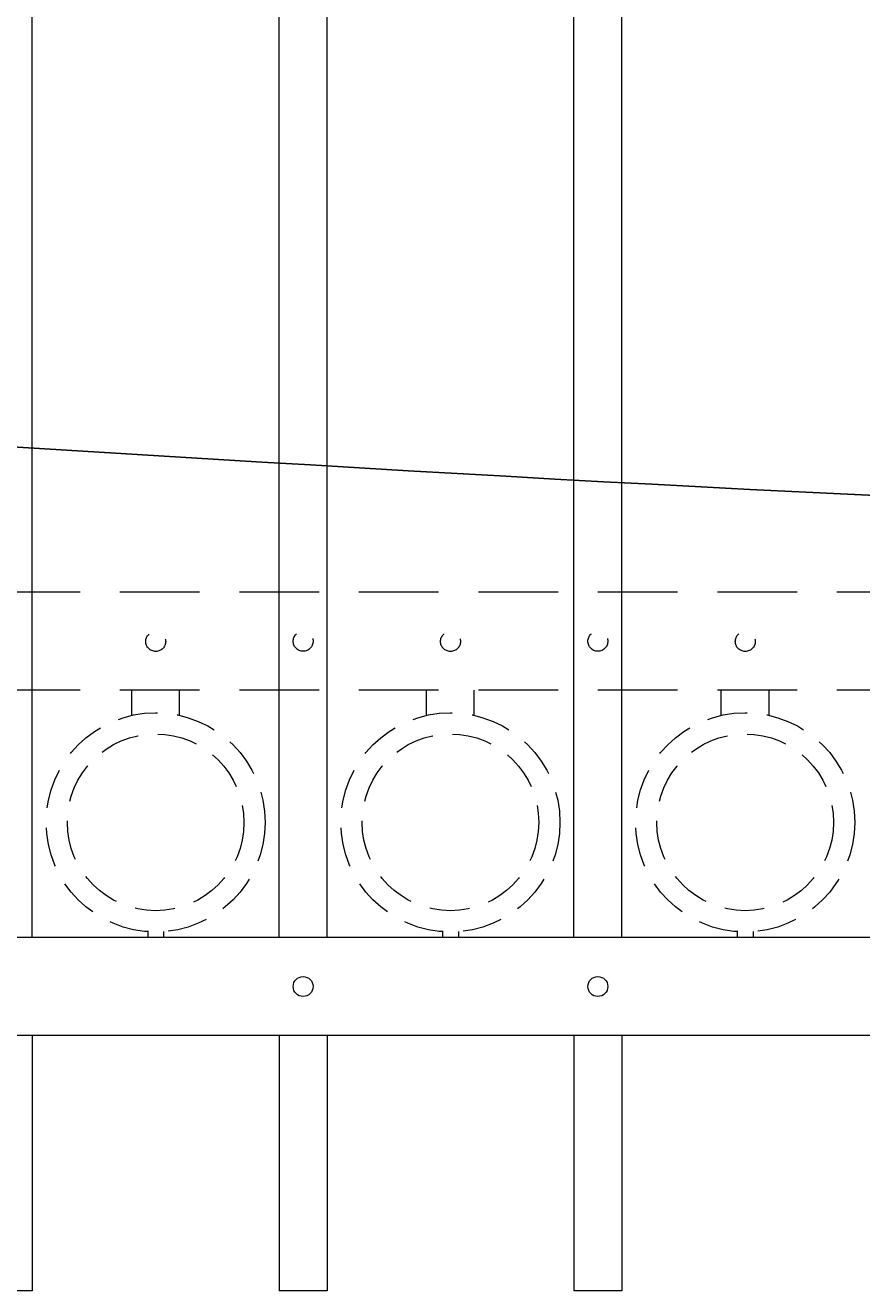
# Model space of a CAD drawing. Extents: x 99 to 5586, y 118 to 709.
# Drawn here: x 5477 to 5490, y 616 to 636 of the extents above; entities that cross this region are included whole.
import ezdxf
from ezdxf import colors
from ezdxf.entities.mleader import LeaderData, LeaderLine
from ezdxf.math import Vec2, Vec3

# ---------------------------------------------------------------- set-up
doc = ezdxf.new("R2010")
doc.units = 0
doc.header["$LTSCALE"] = 10
doc.header["$MEASUREMENT"] = 0
doc.linetypes.add('HIDDEN', pattern=[0.375, 0.25, -0.125])
doc.linetypes.add('HIDDEN2', pattern=[0.1875, 0.125, -0.0625])
for name, color, linetype, lineweight in [('3', 6, 'CONTINUOUS', 20), ('4', 80, 'CONTINUOUS', 15), ('5', 50, 'CONTINUOUS', 9)]:
    doc.layers.add(name, color=color, linetype=linetype, lineweight=lineweight)
doc.styles.get("Standard").update_dxf_attribs({"font": 'txt.shx', "height": 0.09375})

msp = doc.modelspace()

# ---------------------------------------------------------------- linework, layer by layer
at = {"layer": '3'}
for p, q in [((5498.13942, 621.85268), (5445.38942, 621.85268)), ((5498.13942, 621.85268), (5445.38942, 621.85268)), ((5498.13942, 621.85268), (5445.38942, 621.85268)), ((5498.13942, 620.31449), (5445.38942, 620.31449)), ((5498.13942, 620.31449), (5445.38942, 620.31449)), ((5498.13942, 620.31449), (5445.38942, 620.31449))]:
    msp.add_line(p, q, dxfattribs=at)
at = {"layer": '4'}
for p, q in [((5476.76442, 621.85268), (5476.76442, 674.29997)), ((5480.63942, 621.85268), (5480.63942, 673.22585)), ((5481.38942, 621.85268), (5481.38942, 673.00407)), ((5485.26442, 621.85268), (5485.26442, 671.78508)), ((5486.01442, 621.85268), (5486.01442, 671.53482)), ((5476.76442, 620.31449), (5476.76442, 616.31449)), ((5480.63942, 620.31449), (5480.63942, 616.31449)), ((5481.38942, 620.31449), (5481.38942, 616.31449)), ((5485.26442, 620.31449), (5485.26442, 616.31449)), ((5486.01442, 620.31449), (5486.01442, 616.31449)), ((5476.76442, 616.31449), (5476.01442, 616.31449)), ((5481.38942, 616.31449), (5480.63942, 616.31449)), ((5486.01442, 616.31449), (5485.26442, 616.31449))]:
    msp.add_line(p, q, dxfattribs=at)
for centre in [(5481.01442, 621.08359), (5485.63942, 621.08359)]:
    msp.add_circle(centre, 0.15625, dxfattribs=at)
at = {"layer": '5', "linetype": 'HIDDEN2'}
for p, q in [((5498.13942, 627.26587), (5445.38942, 627.26587)), ((5498.13942, 627.26587), (5445.38942, 627.26587)), ((5498.13942, 627.26587), (5445.38942, 627.26587)), ((5498.13942, 625.72768), (5445.38942, 625.72768)), ((5498.13942, 625.72768), (5445.38942, 625.72768)), ((5498.13942, 625.72768), (5445.38942, 625.72768))]:
    msp.add_line(p, q, dxfattribs=at)
at = {"layer": '5', "linetype": 'HIDDEN'}
for p, q in [((5478.32564, 625.33485), (5478.32564, 625.72768)), ((5479.07564, 625.33485), (5479.07564, 625.72768)), ((5482.95064, 625.33485), (5482.95064, 625.72768)), ((5483.70064, 625.33485), (5483.70064, 625.72768)), ((5487.57564, 625.33485), (5487.57564, 625.72768)), ((5488.32564, 625.33485), (5488.32564, 625.72768)), ((5478.57564, 621.94402), (5478.57564, 621.85268)), ((5478.82564, 621.94402), (5478.82564, 621.85268)), ((5483.20064, 621.94402), (5483.20064, 621.85268)), ((5483.45064, 621.94402), (5483.45064, 621.85268)), ((5487.82564, 621.94402), (5487.82564, 621.85268)), ((5488.07564, 621.94402), (5488.07564, 621.85268))]:
    msp.add_line(p, q, dxfattribs=at)
at = {"layer": '5', "linetype": 'HIDDEN2', "ltscale": 0.5}
for centre, radius in [((5478.70192, 626.49389), 0.15625), ((5481.01442, 626.49678), 0.15625), ((5483.32692, 626.49389), 0.15625), ((5485.63942, 626.49678), 0.15625), ((5487.95192, 626.49389), 0.15625), ((5478.70064, 623.65786), 1.7184), ((5483.32564, 623.65786), 1.7184), ((5487.95064, 623.65786), 1.7184), ((5478.70064, 623.65786), 1.38581), ((5483.32564, 623.65786), 1.38581), ((5487.95064, 623.65786), 1.38581)]:
    msp.add_circle(centre, radius, dxfattribs=at)

# ---------------------------------------------------------------- leaders
at = {"layer": '5'}
ml = msp.add_multileader_mtext('Standard', dxfattribs=at)
ml.set_content('')
ml.set_leader_properties()
ml.build(insert=Vec2(0, 0))
ml.multileader.update_dxf_attribs({"leader_type": 2, "text_right_attachment_type": 6, "dogleg_length": 0.36, "arrow_head_size": 1.5})
ctx = ml.context
ctx.base_point, ctx.char_height, ctx.arrow_head_size, ctx.landing_gap_size, ctx.plane_origin = Vec3(5506.41756, 628.35103), 0.09375, 1.5, 0.09, Vec3(5506.41756, 628.35103)
ctx.right_attachment = 6
notes = []
notes.append((ctx, [(0, (1, 1, 0), (5506.05756, 628.35103), (1, 0), 0.36, [(0, [(5455.89414, 630.72798)], 0, [])])]))
ctx.mtext, ml.multileader.dxf.content_type = None, 0
ml = msp.add_multileader_mtext('Standard', dxfattribs=at)
ml.set_content('')
ml.set_leader_properties()
ml.build(insert=Vec2(0, 0))
ml.multileader.update_dxf_attribs({"leader_type": 2, "text_right_attachment_type": 6, "dogleg_length": 0.36, "arrow_head_size": 1.5})
ctx = ml.context
ctx.base_point, ctx.char_height, ctx.arrow_head_size, ctx.landing_gap_size, ctx.plane_origin = Vec3(5484.52932, 611.2771), 0.09375, 1.5, 0.09, Vec3(5485.24932, 611.2771)
ctx.right_attachment = 6
notes.append((ctx, [(0, (1, 1, 0), (5484.88932, 611.2771), (-1, 0), 0.36, [(0, [(5500.76129, 622.49332)], 0, [])])]))
ctx.mtext, ml.multileader.dxf.content_type = None, 0
for ctx, leaders in notes:
    for number, flags, end, landing, length, lines in leaders:
        leader = LeaderData()
        leader.index, (leader.has_last_leader_line, leader.has_dogleg_vector, leader.attachment_direction) = number, flags
        leader.last_leader_point, leader.dogleg_vector, leader.dogleg_length = Vec3(end), Vec3(landing), length
        for number, points, colour, breaks in lines:
            line = LeaderLine()
            line.index, line.vertices, line.color, line.breaks = number, Vec3.list(points), colors.encode_raw_color(colour), breaks
            leader.lines.append(line)
        ctx.leaders.append(leader)

doc.saveas('drawing.dxf')
